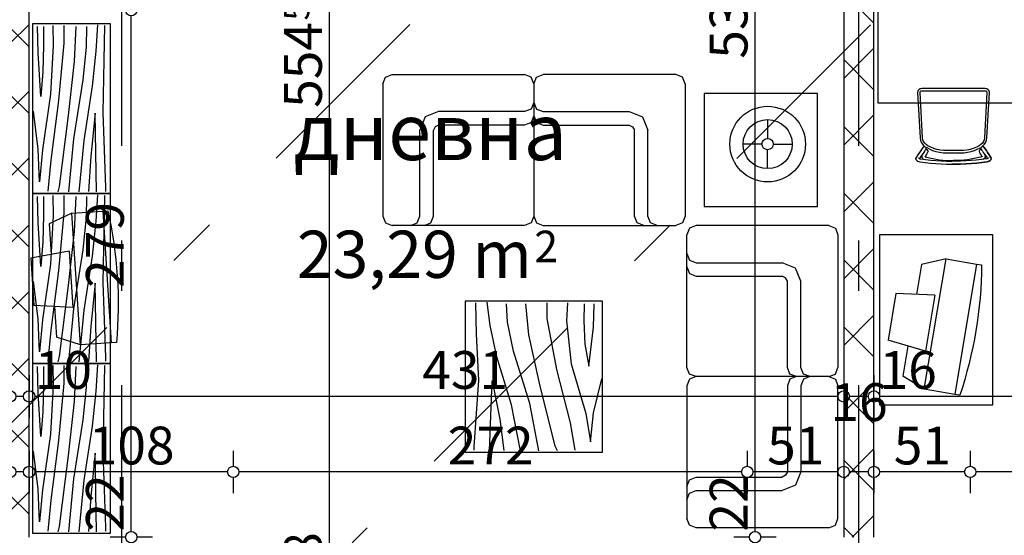
# Model space of a CAD drawing. Extents: x 77007 to 84529, y 86492 to 93883.
# Drawn here: x 78896 to 79417, y 87116 to 87389 of the extents above; entities that cross this region are included whole.
import ezdxf
from ezdxf.enums import TextEntityAlignment as Align

# ---------------------------------------------------------------- set-up
doc = ezdxf.new("R2010")
doc.units = 0
doc.header["$MEASUREMENT"] = 0
doc.linetypes.add('Double Dashed copy', pattern=[226.666667, 100, -50, 26.666667, -50])
for name, color, linetype in [('0help', 7, 'Continuous'), ('ArchiCAD', 7, 'Continuous'), ('Fills', 7, 'Continuous'), ('furniture-2d', 7, 'Continuous'), ('KOTI-ext', 7, 'Continuous'), ('TEXT', 7, 'Continuous'), ('wall-ext', 7, 'Continuous')]:
    doc.layers.add(name, color=color, linetype=linetype)
doc.styles.add('GENERATED_STYLE_1', font='TIMES.TTF')
doc.dimstyles.new('Dimstyle_1D5E8', dxfattribs={"dimtxt": 20, "dimasz": 7.5, "dimexe": 0.18, "dimexo": 0, "dimgap": 0.09, "dimtad": 1, "dimdec": 0, "dimzin": 0, "dimdsep": 46, "dimtxsty": 'GENERATED_STYLE_1', "dimblk": 'ARROWHEAD_1', "dimblk1": 'ARROWHEAD_1', "dimblk2": 'ARROWHEAD_1', "dimcen": 0.09, "dimclrd": 11, "dimclre": 11, "dimclrt": 11, "dimazin": 0, "dimtfac": 1, "dimtdec": 4, "dimtmove": 0, "dimatfit": 0, "dimfxl": 0, "dimtolj": 1, "dimtzin": 0, "dimarcsym": 0})
pattern_1 = [(45, (0, 0), (-17.6776695, 17.6776695), []), (135, (0, 0), (17.6776695, 17.6776695), [])]

# ---------------------------------------------------------------- blocks, each defined once
blk = doc.blocks.new('HATCH_141', base_point=(79297.92, 87587.67))
at = {"layer": 'Fills', "color": 133, "style": 'GENERATED_STYLE_1', "oblique": 0}
blk.add_text('23,29 m', height=25, dxfattribs=at).set_placement((79167.48, 87252.45), align=Align.RIGHT)
blk.add_text('2', height=16.67, dxfattribs=at).set_placement((79168.71, 87260.78))
blk = doc.blocks.new('D1_Metal_212')
at = {"color": 0, "linetype": 'Continuous'}
for p, q in [((36.2, 0), (36.2, 72.4)), ((-36.2, 0), (-40, 0)), ((-40, 0), (-40, -10)), ((-36.2, -10), (-36.2, 0)), ((40, 0), (36.2, 0)), ((36.2, 0), (36.2, -10)), ((40, -10), (40, 0)), ((-40, -10), (-36.2, -10)), ((36.2, -10), (40, -10))]:
    blk.add_line(p, q, dxfattribs=at)
blk.add_arc((36.2, 0), 72.4, 90, 180, dxfattribs=at)
blk = doc.blocks.new('Window-Door_Marker_-_70_2899')
at = {"layer": 'ArchiCAD', "color": 11, "linetype": 'Continuous'}
blk.add_line((0, -30), (0, 20), dxfattribs=at)
blk.add_circle((0, -50), 20, dxfattribs=at)
at = {"layer": 'ArchiCAD', "color": 11, "style": 'GENERATED_STYLE_1'}
for tag, p, rotation in [('AC_WIDO_A_SIZE', (-7.5, -20), 90), ('AC_WIDO_B_SIZE', (22.5, -20), 90), ('AC_MarkerText_1', (5.625, -42.5), 180)]:
    blk.add_attdef(tag, p, '', height=15, rotation=rotation, dxfattribs=at)
blk = doc.blocks.new('D1_Metal_213')
at = {"color": 0, "linetype": 'Continuous'}
for p, q in [((36.2, 0), (36.2, 72.4)), ((-36.2, 0), (-40, 0)), ((-40, 0), (-40, -10)), ((-36.2, -10), (-36.2, 0)), ((40, 0), (36.2, 0)), ((36.2, 0), (36.2, -10)), ((40, -10), (40, 0)), ((-40, -10), (-36.2, -10)), ((36.2, -10), (40, -10))]:
    blk.add_line(p, q, dxfattribs=at)
blk.add_arc((36.2, 0), 72.4, 90, 180, dxfattribs=at)
blk = doc.blocks.new('Window-Door_Marker_-_70_2900')
at = {"layer": 'ArchiCAD', "color": 11, "linetype": 'Continuous'}
blk.add_line((0, -30), (0, 20), dxfattribs=at)
blk.add_circle((0, -50), 20, dxfattribs=at)
at = {"layer": 'ArchiCAD', "color": 11, "style": 'GENERATED_STYLE_1'}
for tag, p, rotation in [('AC_WIDO_A_SIZE', (-7.5, -20), 90), ('AC_WIDO_B_SIZE', (22.5, -20), 90), ('AC_MarkerText_1', (5.625, -42.5), 180)]:
    blk.add_attdef(tag, p, '', height=15, rotation=rotation, dxfattribs=at)
blk = doc.blocks.new('WALL_612', base_point=(78891.42, 87840.17))
at = {"layer": 'wall-ext'}
h = blk.add_hatch(dxfattribs=at)
h.set_pattern_fill('CONCRETE BLOCK', scale=25, angle=45, style=0, pattern_type=0)
h.set_pattern_definition(pattern_1)
h.paths.add_polyline_path([(78901.42, 87840.16), (78891.42, 87840.16), (78891.42, 87638.17), (78901.42, 87638.17)], flags=0)
h = blk.add_hatch(dxfattribs=at)
h.set_pattern_fill('CONCRETE BLOCK', scale=25, angle=45, style=0, pattern_type=0)
h.set_pattern_definition(pattern_1)
h.paths.add_polyline_path([(78901.42, 87394.16), (78891.42, 87394.16), (78891.42, 87115.17), (78901.42, 87115.17)], flags=0)
at = {"layer": 'wall-ext', "color": 7, "linetype": 'Continuous'}
for p, q in [((78891.42, 87840.17), (78891.42, 87638.17)), ((78901.42, 87657.67), (78901.42, 87840.17)), ((78901.42, 87638.17), (78901.42, 87647.67)), ((78891.42, 87638.17), (78901.42, 87638.17)), ((78891.42, 87394.16), (78901.42, 87394.16)), ((78891.42, 87394.16), (78891.42, 87115.17)), ((78901.42, 87115.17), (78901.42, 87394.16))]:
    blk.add_line(p, q, dxfattribs=at)
at = {"layer": 'wall-ext', "color": 133, "xscale": -1, "rotation": 90}
blk.add_blockref('D1_Metal_213', (78891.42, 87597.17), dxfattribs=at)
at = {"layer": 'wall-ext', "color": 133, "rotation": 270}
for name, p in [('Window-Door_Marker_-_70_2900', (78901.42, 87597.17)), ('Window-Door_Marker_-_70_2899', (78901.42, 87435.16))]:
    blk.add_blockref(name, p, dxfattribs=at).add_auto_attribs({'AC_MarkerText_1': '4', 'AC_WIDO_A_SIZE': '80', 'AC_WIDO_B_SIZE': '210'})
at = {"layer": 'wall-ext', "color": 133, "rotation": 90}
blk.add_blockref('D1_Metal_212', (78891.42, 87435.16), dxfattribs=at)
blk = doc.blocks.new('WALL_666', base_point=(79340.42, 87115.17))
at = {"layer": 'wall-ext'}
h = blk.add_hatch(dxfattribs=at)
h.set_pattern_fill('CONCRETE BLOCK', scale=25, angle=45, style=0, pattern_type=0)
h.set_pattern_definition(pattern_1)
h.paths.add_polyline_path([(79348.42, 87840.16), (79332.42, 87840.16), (79332.42, 87595.67), (79348.42, 87595.67)], flags=0)
h = blk.add_hatch(dxfattribs=at)
h.set_pattern_fill('CONCRETE BLOCK', scale=25, angle=45, style=0, pattern_type=0)
h.set_pattern_definition(pattern_1)
h.paths.add_polyline_path([(79348.42, 87515.67), (79332.42, 87515.67), (79332.42, 87115.17), (79348.42, 87115.17)], flags=0)
at = {"layer": 'wall-ext', "color": 7, "linetype": 'Continuous'}
for p, q in [((79332.42, 87840.17), (79332.42, 87657.67)), ((79348.42, 87595.67), (79348.42, 87840.17)), ((79332.42, 87647.67), (79332.42, 87595.67)), ((79332.42, 87515.67), (79332.42, 87115.17)), ((79348.42, 87115.17), (79348.42, 87515.67))]:
    blk.add_line(p, q, dxfattribs=at)
blk = doc.blocks.new('PLN_BIBF2-7')
at = {"layer": '0help', "color": 0, "linetype": 'ByBlock'}
for p, q in [((320, -64), (-320, -64)), ((-320, -64), (-320, -704)), ((320, -704), (320, -64)), ((-297, -103.7), (-312, -104.1)), ((-15, -126.2), (-297, -103.7)), ((180, -115.7), (-15, -126.2)), ((312, -112.2), (180, -115.7)), ((-314.1, -176.8), (-18, -189.2)), ((84, -211.7), (216, -180.2)), ((216, -180.2), (315, -166.7)), ((-18, -189.2), (-180, -225.2)), ((-120, -280.2), (84, -211.7)), ((-180, -225.2), (-312.1, -243.4)), ((231, -261.2), (309, -256.7)), ((-314.2, -321.2), (-120, -280.2)), ((-114, -364.7), (108, -288.2)), ((108, -288.2), (231, -261.2)), ((-314, -407.1), (-114, -364.7)), ((-27, -409.7), (177, -360.2)), ((177, -360.2), (309, -346.7)), ((-294, -482.7), (-27, -409.7)), ((30, -490.7), (246, -445.7)), ((246, -445.7), (312, -445.7)), ((-314.1, -493.7), (-294, -482.7)), ((-195, -553.7), (30, -490.7)), ((-311.9, -576.8), (-195, -553.7)), ((237, -535.7), (54, -558.2)), ((312, -540.2), (237, -535.7)), ((54, -558.2), (-156, -625.7)), ((-156, -625.7), (-276, -648.2)), ((138, -621.2), (45, -639.2)), ((237, -616.7), (138, -621.2)), ((309, -617.7), (237, -616.7)), ((-276, -648.2), (-153, -661.7)), ((-153, -661.7), (-9.9, -700.3)), ((45, -639.2), (210, -661.7)), ((210, -661.7), (309, -665.2)), ((-320, -704), (320, -704))]:
    blk.add_line(p, q, dxfattribs=at)
blk = doc.blocks.new('PLN_BILF6-1')
at = {"layer": '0help', "color": 0, "linetype": 'ByBlock'}
for p, q in [((-96, 64), (-80, 304)), ((-80, 304), (80, 304)), ((96, 64), (80, 304)), ((-224, 32), (-192, 176)), ((-192, 176), (-88.5, 176)), ((88.5, 176), (192, 176)), ((224, 32), (192, 176)), ((-96, 64), (96, 64)), ((-224, 32), (-224, -160)), ((224, 32), (-224, 32)), ((224, -160), (224, 32)), ((-224, -160), (-224, -192)), ((-224, -160), (224, -160)), ((224, -192), (224, -160))]:
    blk.add_line(p, q, dxfattribs=at)
blk.add_arc((0, 576), 800, 253.7398, 286.2602, dxfattribs=at)
blk = doc.blocks.new('Design_Table_01_669')
at = {"layer": '0help', "color": 0, "linetype": 'ByBlock'}
blk.add_lwpolyline([(60, 0), (60, 60), (0, 60), (0, 0)], close=True, dxfattribs=at)
blk = doc.blocks.new('PLR_BIBF2-7')
at = {"layer": '0help', "color": 0, "linetype": 'ByBlock'}
for p, q in [((320, -64), (-320, -64)), ((-320, -64), (-320, -704)), ((320, -704), (320, -64)), ((-297, -103.7), (-312, -104.1)), ((-15, -126.2), (-297, -103.7)), ((180, -115.7), (-15, -126.2)), ((312, -112.2), (180, -115.7)), ((-314.1, -176.8), (-18, -189.2)), ((-18, -189.2), (-180, -225.2)), ((84, -211.7), (216, -180.2)), ((216, -180.2), (315, -166.7)), ((-180, -225.2), (-312.1, -243.4)), ((-120, -280.2), (84, -211.7)), ((-314.2, -321.2), (-120, -280.2)), ((-114, -364.7), (108, -288.2)), ((108, -288.2), (231, -261.2)), ((231, -261.2), (309, -256.7)), ((-314, -407.1), (-114, -364.7)), ((-27, -409.7), (177, -360.2)), ((177, -360.2), (309, -346.7)), ((-294, -482.7), (-27, -409.7)), ((30, -490.7), (246, -445.7)), ((246, -445.7), (312, -445.7)), ((-314.1, -493.7), (-294, -482.7)), ((-195, -553.7), (30, -490.7)), ((237, -535.7), (54, -558.2)), ((312, -540.2), (237, -535.7)), ((-311.9, -576.8), (-195, -553.7)), ((54, -558.2), (-156, -625.7)), ((138, -621.2), (45, -639.2)), ((237, -616.7), (138, -621.2)), ((309, -617.7), (237, -616.7)), ((-156, -625.7), (-276, -648.2)), ((-276, -648.2), (-153, -661.7)), ((-153, -661.7), (-9.9, -700.3)), ((45, -639.2), (210, -661.7)), ((210, -661.7), (309, -665.2)), ((-320, -704), (320, -704))]:
    blk.add_line(p, q, dxfattribs=at)
blk = doc.blocks.new('PLN_Couch_Corner')
at = {"layer": '0help', "color": 0, "linetype": 'ByBlock'}
for p, q in [((0, 76.28), (1.41, 79.86)), ((1.41, 79.86), (5, 81.28)), ((5, 81.28), (76.28, 81.28)), ((55.46, 79.86), (54.04, 76.28)), ((59.04, 81.28), (55.46, 79.86)), ((62.69, 79.86), (61.28, 76.28)), ((66.28, 81.28), (62.69, 79.86)), ((79.86, 79.86), (76.28, 81.28)), ((81.28, 76.28), (79.86, 79.86)), ((0, 5), (0, 76.28)), ((54.04, 76.28), (54.04, 30)), ((61.28, 76.28), (61.28, 30)), ((81.28, 5), (81.28, 76.28)), ((1.41, 25.82), (5, 27.23)), ((5, 27.23), (51.28, 27.23)), ((51.28, 27.23), (53.07, 28.21)), ((53.07, 28.21), (54.04, 30)), ((58.39, 22.88), (61.28, 30)), ((0, 22.23), (1.41, 25.82)), ((51.28, 20), (58.39, 22.88)), ((0, 15), (1.41, 18.59)), ((1.41, 18.59), (5, 20)), ((5, 20), (51.28, 20)), ((0, 5), (1.41, 1.41)), ((1.41, 1.41), (5, 0)), ((76.28, 0), (5, 0)), ((79.86, 1.41), (76.28, 0)), ((81.28, 5), (79.86, 1.41))]:
    blk.add_line(p, q, dxfattribs=at)
blk = doc.blocks.new('PLR_Couch_Corner')
at = {"layer": '0help', "color": 0, "linetype": 'ByBlock'}
for p, q in [((0, 76.28), (1.41, 79.86)), ((1.41, 79.86), (5, 81.28)), ((5, 81.28), (76.28, 81.28)), ((55.46, 79.86), (54.04, 76.28)), ((59.04, 81.28), (55.46, 79.86)), ((62.69, 79.86), (61.28, 76.28)), ((66.28, 81.28), (62.69, 79.86)), ((79.86, 79.86), (76.28, 81.28)), ((81.28, 76.28), (79.86, 79.86)), ((0, 5), (0, 76.28)), ((54.04, 76.28), (54.04, 30)), ((61.28, 76.28), (61.28, 30)), ((81.28, 5), (81.28, 76.28)), ((1.41, 25.82), (5, 27.23)), ((5, 27.23), (51.28, 27.23)), ((51.28, 27.23), (53.07, 28.21)), ((53.07, 28.21), (54.04, 30)), ((58.39, 22.88), (61.28, 30)), ((0, 22.23), (1.41, 25.82)), ((51.28, 20), (58.39, 22.88)), ((0, 15), (1.41, 18.59)), ((1.41, 18.59), (5, 20)), ((5, 20), (51.28, 20)), ((0, 5), (1.41, 1.41)), ((1.41, 1.41), (5, 0)), ((76.28, 0), (5, 0)), ((79.86, 1.41), (76.28, 0)), ((81.28, 5), (79.86, 1.41))]:
    blk.add_line(p, q, dxfattribs=at)
blk = doc.blocks.new('Design_Table_01_3970')
at = {"layer": '0help', "color": 0, "linetype": 'ByBlock'}
blk.add_lwpolyline([(90, 0), (90, 60), (0, 60), (0, 0)], close=True, dxfattribs=at)
blk = doc.blocks.new('Chair_03_3977')
at = {"layer": '0help', "color": 0, "linetype": 'ByBlock'}
for p, q in [((0, 37.11), (0.08, 37.41)), ((0, 37.11), (0.07, 36.83)), ((0.15, 36.58), (0.07, 36.83)), ((0.08, 37.41), (0.19, 37.71)), ((0.15, 36.58), (0.24, 36.47)), ((0.19, 37.71), (0.58, 38.12)), ((0.58, 38.12), (1.06, 38.41)), ((1.06, 38.41), (1.6, 38.61)), ((1.52, 36.72), (1.74, 36.92)), ((1.6, 38.61), (2.22, 38.79)), ((1.74, 36.92), (1.89, 37.01)), ((1.89, 37.01), (2.21, 37.13)), ((2.72, 35.93), (1.91, 37.02)), ((2.21, 37.13), (2.61, 37.24)), ((2.22, 38.79), (4.99, 39.13)), ((2.61, 37.24), (5.22, 37.57)), ((3.25, 36.36), (3.33, 36.63)), ((3.33, 36.63), (3.67, 37.05)), ((3.67, 37.05), (4.13, 37.39)), ((4.13, 37.39), (4.27, 37.45)), ((4.99, 39.13), (7.74, 39.44)), ((5.22, 37.57), (7.94, 37.87)), ((5.74, 36.31), (9.08, 37.07)), ((7.74, 39.44), (10.55, 39.68)), ((7.94, 37.87), (10.7, 38.11)), ((9.08, 37.07), (12.63, 37.65)), ((10.55, 39.68), (13.39, 39.86)), ((10.7, 38.11), (13.49, 38.28)), ((12.63, 37.65), (16.28, 38)), ((13.39, 39.86), (16.24, 39.96)), ((13.49, 38.28), (16.29, 38.39)), ((16.24, 39.96), (19.11, 40)), ((16.28, 38), (20, 38.08)), ((16.29, 38.39), (19.12, 38.42)), ((19.11, 40), (20.89, 40)), ((19.12, 38.42), (20.88, 38.42)), ((23.72, 38), (20, 38.08)), ((23.71, 38.39), (20.88, 38.42)), ((23.76, 39.96), (20.89, 40)), ((26.51, 38.28), (23.71, 38.39)), ((27.37, 37.65), (23.72, 38)), ((26.61, 39.86), (23.76, 39.96)), ((29.3, 38.11), (26.51, 38.28)), ((29.45, 39.68), (26.61, 39.86)), ((30.92, 37.07), (27.37, 37.65)), ((32.06, 37.87), (29.3, 38.11)), ((32.26, 39.44), (29.45, 39.68)), ((34.26, 36.31), (30.92, 37.07)), ((34.78, 37.57), (32.06, 37.87)), ((35.01, 39.13), (32.26, 39.44)), ((37.39, 37.24), (34.78, 37.57)), ((37.78, 38.79), (35.01, 39.13)), ((35.87, 37.39), (35.73, 37.45)), ((36.33, 37.05), (35.87, 37.39)), ((36.67, 36.63), (36.33, 37.05)), ((36.75, 36.36), (36.67, 36.63)), ((37.28, 35.93), (38.09, 37.02)), ((37.79, 37.13), (37.39, 37.24)), ((38.4, 38.61), (37.78, 38.79)), ((38.11, 37.01), (37.79, 37.13)), ((38.26, 36.92), (38.11, 37.01)), ((38.48, 36.72), (38.26, 36.92)), ((38.94, 38.41), (38.4, 38.61)), ((39.42, 38.12), (38.94, 38.41)), ((39.81, 37.71), (39.42, 38.12)), ((39.85, 36.58), (39.76, 36.47)), ((39.81, 37.71), (39.91, 37.44)), ((39.85, 36.58), (39.93, 36.83)), ((40, 37.11), (39.91, 37.44)), ((40, 37.11), (39.93, 36.83)), ((1.17, 35.04), (0.24, 36.47)), ((1.99, 33.76), (1.17, 35.04)), ((2.62, 32.76), (1.99, 33.76)), ((3.88, 30.91), (2.62, 32.76)), ((3.65, 34.72), (2.72, 35.93)), ((3.25, 36.36), (3.17, 36.09)), ((3.26, 35.56), (3.17, 36.09)), ((3.81, 34.58), (3.26, 35.56)), ((3.93, 34.37), (3.65, 34.72)), ((4.23, 33.84), (3.81, 34.58)), ((4.56, 33.22), (4.23, 33.84)), ((4.61, 33.15), (4.56, 33.22)), ((4.61, 33.15), (4.86, 32.74)), ((4.87, 35.76), (4.92, 35.92)), ((4.92, 35.92), (4.95, 35.96)), ((4.93, 32.63), (5.32, 32.17)), ((4.95, 35.96), (5.08, 36.06)), ((5.4, 35.29), (4.99, 35.99)), ((5.08, 36.06), (5.35, 36.18)), ((5.35, 36.18), (5.74, 36.31)), ((5.82, 34.52), (5.4, 35.29)), ((7.1, 31.95), (5.43, 31.11)), ((6.17, 33.88), (5.82, 34.52)), ((6.5, 33.11), (6.17, 33.88)), ((8.84, 32.68), (7.1, 31.95)), ((7.91, 30.99), (9.52, 31.63)), ((10.66, 33.26), (8.84, 32.68)), ((9.52, 31.63), (11.18, 32.14)), ((12.54, 33.68), (10.66, 33.26)), ((11.18, 32.14), (12.89, 32.51)), ((14.45, 33.93), (12.54, 33.68)), ((12.89, 32.51), (14.62, 32.74)), ((16.38, 34.02), (14.45, 33.93)), ((14.62, 32.74), (16.38, 32.84)), ((23.62, 34.02), (16.38, 34.02)), ((16.38, 32.84), (23.62, 32.84)), ((25.55, 33.93), (23.62, 34.02)), ((23.62, 32.84), (25.38, 32.74)), ((25.38, 32.74), (27.11, 32.51)), ((27.46, 33.68), (25.55, 33.93)), ((27.11, 32.51), (28.82, 32.14)), ((29.34, 33.26), (27.46, 33.68)), ((28.82, 32.14), (30.48, 31.63)), ((31.16, 32.68), (29.34, 33.26)), ((30.48, 31.63), (32.09, 30.99)), ((32.9, 31.95), (31.16, 32.68)), ((32.9, 31.95), (35.5, 30.72)), ((33.5, 33.11), (33.83, 33.88)), ((33.83, 33.88), (34.18, 34.52)), ((34.18, 34.52), (34.6, 35.29)), ((34.65, 36.18), (34.26, 36.31)), ((34.6, 35.29), (35.01, 35.99)), ((34.92, 36.06), (34.65, 36.18)), ((35.07, 32.63), (34.69, 32.2)), ((35.05, 35.96), (34.92, 36.06)), ((35.08, 35.92), (35.05, 35.96)), ((35.13, 35.76), (35.08, 35.92)), ((35.39, 33.15), (35.14, 32.74)), ((35.39, 33.15), (35.44, 33.22)), ((35.44, 33.22), (35.77, 33.84)), ((35.77, 33.84), (36.19, 34.58)), ((36.07, 34.37), (36.35, 34.72)), ((36.19, 34.58), (36.74, 35.56)), ((36.25, 31.11), (37.38, 32.76)), ((36.35, 34.72), (37.28, 35.93)), ((36.74, 35.56), (36.83, 36.09)), ((36.75, 36.36), (36.83, 36.09)), ((37.38, 32.76), (38.01, 33.76)), ((38.01, 33.76), (38.83, 35.04)), ((38.83, 35.04), (39.76, 36.47)), ((2.29, 26.11), (0.96, 1.97)), ((2.47, 27.27), (2.29, 26.11)), ((2.9, 28.39), (2.47, 27.27)), ((3.55, 29.42), (2.9, 28.39)), ((4.41, 30.32), (3.55, 29.42)), ((3.61, 26.05), (3.78, 27.04)), ((3.78, 27.04), (4.16, 27.99)), ((4.16, 27.99), (4.73, 28.85)), ((5.43, 31.11), (4.41, 30.32)), ((4.73, 28.85), (5.49, 29.6)), ((5.49, 29.6), (6.38, 30.23)), ((6.38, 30.23), (7.91, 30.99)), ((32.09, 30.99), (33.62, 30.23)), ((33.62, 30.23), (34.51, 29.6)), ((34.51, 29.6), (35.27, 28.85)), ((35.27, 28.85), (35.84, 27.99)), ((36.45, 29.42), (35.5, 30.72)), ((35.84, 27.99), (36.22, 27.04)), ((36.22, 27.04), (36.39, 26.05)), ((37.1, 28.39), (36.45, 29.42)), ((37.53, 27.27), (37.1, 28.39)), ((37.71, 26.11), (37.53, 27.27)), ((39.04, 1.97), (37.71, 26.11)), ((2.29, 1.97), (3.61, 26.05)), ((36.39, 26.05), (37.71, 1.97)), ((0.96, 1.97), (1.13, 1.22)), ((1.13, 1.22), (1.61, 0.58)), ((1.61, 0.58), (2.32, 0.15)), ((2.35, 1.67), (2.29, 1.97)), ((2.32, 0.15), (3.17, 0)), ((2.54, 1.41), (2.35, 1.67)), ((2.83, 1.24), (2.54, 1.41)), ((3.17, 1.18), (2.83, 1.24)), ((36.83, 1.18), (3.17, 1.18)), ((3.17, 0), (36.83, 0)), ((37.17, 1.24), (36.83, 1.18)), ((36.83, 0), (37.68, 0.15)), ((37.46, 1.41), (37.17, 1.24)), ((37.65, 1.67), (37.46, 1.41)), ((37.71, 1.97), (37.65, 1.67)), ((37.68, 0.15), (38.39, 0.58)), ((38.39, 0.58), (38.87, 1.22)), ((38.87, 1.22), (39.04, 1.97))]:
    blk.add_line(p, q, dxfattribs=at)
blk.add_lwpolyline([(2.29, 26.1), (0.96, 1.97), (1.13, 1.22), (1.61, 0.58), (2.32, 0.15), (3.17, 0), (36.83, 0), (37.68, 0.15), (38.39, 0.58), (38.87, 1.22), (39.04, 1.97), (37.71, 26.1), (37.53, 27.27), (37.1, 28.39), (36.45, 29.42), (35.5, 30.71), (35.32, 30.8), (35.35, 30.85), (35.51, 30.83), (35.68, 30.84), (35.84, 30.88), (35.99, 30.93), (36.13, 31.01), (36.25, 31.11), (37.38, 32.76), (38.01, 33.76), (38.83, 35.04), (39.76, 36.47), (39.85, 36.58), (39.93, 36.83), (40, 37.11), (39.91, 37.44), (39.81, 37.71), (39.42, 38.12), (38.94, 38.41), (38.4, 38.61), (37.78, 38.79), (35.01, 39.13), (32.26, 39.44), (29.45, 39.68), (26.61, 39.85), (23.76, 39.96), (20.89, 40), (19.11, 40), (16.24, 39.96), (13.39, 39.85), (10.55, 39.68), (7.74, 39.44), (4.99, 39.13), (2.22, 38.79), (1.6, 38.61), (1.06, 38.41), (0.58, 38.12), (0.19, 37.71), (0.08, 37.41), (0, 37.11), (0.07, 36.83), (0.15, 36.58), (0.24, 36.47), (1.17, 35.04), (1.99, 33.76), (2.62, 32.76), (3.88, 30.91), (4.03, 30.81), (4.21, 30.75), (4.39, 30.71), (4.58, 30.7), (4.77, 30.73), (4.84, 30.65), (4.41, 30.32), (3.55, 29.42), (2.9, 28.39), (2.47, 27.27)], close=True, dxfattribs=at)
for points in [[(3.88, 30.91), (4.2, 30.75), (4.57, 30.7), (4.93, 30.78), (5.24, 30.96), (5.46, 31.23), (5.55, 31.56), (5.5, 31.88), (5.32, 32.17)], [(4.86, 32.74), (5.03, 32.53), (5.27, 32.38), (5.56, 32.32), (5.85, 32.34), (6.12, 32.44), (6.33, 32.62), (6.47, 32.86), (6.5, 33.11)], [(33.5, 33.11), (33.53, 32.86), (33.67, 32.62), (33.88, 32.44), (34.15, 32.34), (34.44, 32.32), (34.73, 32.38), (34.97, 32.53), (35.14, 32.74)], [(34.69, 32.2), (34.55, 31.9), (34.55, 31.58), (34.67, 31.27), (34.91, 31.03), (35.24, 30.88), (35.6, 30.84), (35.95, 30.92), (36.25, 31.11)]]:
    blk.add_lwpolyline(points, dxfattribs=at)
blk = doc.blocks.new('Design_Table_01_3978')
at = {"layer": '0help', "color": 0, "linetype": 'ByBlock'}
blk.add_lwpolyline([(140, 0), (140, 80), (0, 80), (0, 0)], close=True, dxfattribs=at)
blk = doc.blocks.new('*D1646')
at = {"layer": 'KOTI-ext', "color": 11, "linetype": 'Continuous'}
for p, q in [((79399.42, 87160.95), (79399.42, 87152.7)), ((79671.42, 87160.95), (79671.42, 87152.7)), ((79668.42, 87149.7), (79402.42, 87149.7)), ((79399.42, 87146.7), (79399.42, 87138.45)), ((79671.42, 87146.7), (79671.42, 87138.45))]:
    blk.add_line(p, q, dxfattribs=at)
for centre in [(79399.42, 87149.7), (79671.42, 87149.7)]:
    blk.add_circle(centre, 3, dxfattribs=at)
at = {"layer": 'KOTI-ext', "color": 11, "style": 'GENERATED_STYLE_1', "oblique": 0}
blk.add_text('272', height=20, dxfattribs=at).set_placement((79512.92, 87153.7))
blk = doc.blocks.new('ARROWHEAD_1')
at = {"color": 0, "linetype": 'Continuous'}
blk.add_line((0, 0), (-1, 0), dxfattribs=at)
blk.add_circle((0, 0), 0.25, dxfattribs=at)
blk = doc.blocks.new('*D1647')
at = {"layer": 'KOTI-ext', "color": 11, "linetype": 'Continuous'}
for p, q in [((79348.42, 87160.95), (79348.42, 87152.7)), ((79399.42, 87160.95), (79399.42, 87152.7)), ((79396.42, 87149.7), (79351.42, 87149.7)), ((79348.42, 87146.7), (79348.42, 87138.45)), ((79399.42, 87146.7), (79399.42, 87138.45))]:
    blk.add_line(p, q, dxfattribs=at)
for centre in [(79348.42, 87149.7), (79399.42, 87149.7)]:
    blk.add_circle(centre, 3, dxfattribs=at)
at = {"layer": 'KOTI-ext', "color": 11, "style": 'GENERATED_STYLE_1', "oblique": 0}
blk.add_text('51', height=20, dxfattribs=at).set_placement((79358.92, 87153.7))
blk = doc.blocks.new('*D1648')
at = {"layer": 'KOTI-ext', "color": 11, "linetype": 'Continuous'}
for p, q in [((79332.42, 87160.95), (79332.42, 87152.7)), ((79348.42, 87160.95), (79348.42, 87152.7)), ((79345.42, 87149.7), (79335.42, 87149.7)), ((79332.42, 87146.7), (79332.42, 87138.45)), ((79348.42, 87146.7), (79348.42, 87138.45))]:
    blk.add_line(p, q, dxfattribs=at)
for centre in [(79332.42, 87149.7), (79348.42, 87149.7)]:
    blk.add_circle(centre, 3, dxfattribs=at)
blk = doc.blocks.new('*D1649')
at = {"layer": 'KOTI-ext', "color": 11, "linetype": 'Continuous'}
for p, q in [((79281.42, 87160.95), (79281.42, 87152.7)), ((79332.42, 87160.95), (79332.42, 87152.7)), ((79329.42, 87149.7), (79284.42, 87149.7)), ((79281.42, 87146.7), (79281.42, 87138.45)), ((79332.42, 87146.7), (79332.42, 87138.45))]:
    blk.add_line(p, q, dxfattribs=at)
for centre in [(79281.42, 87149.7), (79332.42, 87149.7)]:
    blk.add_circle(centre, 3, dxfattribs=at)
at = {"layer": 'KOTI-ext', "color": 11, "style": 'GENERATED_STYLE_1', "oblique": 0}
for s, p in [('16', (79325.42, 87176.7)), ('51', (79291.92, 87153.7))]:
    blk.add_text(s, height=20, dxfattribs=at).set_placement(p)
blk = doc.blocks.new('*D1650')
at = {"layer": 'KOTI-ext', "color": 11, "linetype": 'Continuous'}
for p, q in [((79009.42, 87160.95), (79009.42, 87152.7)), ((79281.42, 87160.95), (79281.42, 87152.7)), ((79278.42, 87149.7), (79012.42, 87149.7)), ((79009.42, 87146.7), (79009.42, 87138.45)), ((79281.42, 87146.7), (79281.42, 87138.45))]:
    blk.add_line(p, q, dxfattribs=at)
for centre in [(79009.42, 87149.7), (79281.42, 87149.7)]:
    blk.add_circle(centre, 3, dxfattribs=at)
at = {"layer": 'KOTI-ext', "color": 11, "style": 'GENERATED_STYLE_1', "oblique": 0}
blk.add_text('272', height=20, dxfattribs=at).set_placement((79122.92, 87153.7))
blk = doc.blocks.new('*D1651')
at = {"layer": 'KOTI-ext', "color": 11, "linetype": 'Continuous'}
for p, q in [((78901.42, 87160.95), (78901.42, 87152.7)), ((79009.42, 87160.95), (79009.42, 87152.7)), ((79006.42, 87149.7), (78904.42, 87149.7)), ((78901.42, 87146.7), (78901.42, 87138.45)), ((79009.42, 87146.7), (79009.42, 87138.45))]:
    blk.add_line(p, q, dxfattribs=at)
for centre in [(78901.42, 87149.7), (79009.42, 87149.7)]:
    blk.add_circle(centre, 3, dxfattribs=at)
at = {"layer": 'KOTI-ext', "color": 11, "style": 'GENERATED_STYLE_1', "oblique": 0}
blk.add_text('108', height=20, dxfattribs=at).set_placement((78932.92, 87153.7))
blk = doc.blocks.new('*D1652')
at = {"layer": 'KOTI-ext', "color": 11, "linetype": 'Continuous'}
for p, q in [((78891.42, 87160.95), (78891.42, 87152.7)), ((78901.42, 87160.95), (78901.42, 87152.7)), ((78898.42, 87149.7), (78894.42, 87149.7)), ((78891.42, 87146.7), (78891.42, 87138.45)), ((78901.42, 87146.7), (78901.42, 87138.45))]:
    blk.add_line(p, q, dxfattribs=at)
for centre in [(78891.42, 87149.7), (78901.42, 87149.7)]:
    blk.add_circle(centre, 3, dxfattribs=at)
blk = doc.blocks.new('*D1884')
at = {"layer": 'KOTI-ext', "color": 11, "linetype": 'Continuous'}
for p, q in [((78952.49, 87115.17), (78944.24, 87115.17)), ((78955.49, 87096.17), (78955.49, 87112.17)), ((78966.74, 87115.17), (78958.49, 87115.17)), ((78952.49, 87093.17), (78944.24, 87093.17)), ((78966.74, 87093.17), (78958.49, 87093.17))]:
    blk.add_line(p, q, dxfattribs=at)
for centre in [(78955.49, 87115.17), (78955.49, 87093.17)]:
    blk.add_circle(centre, 3, dxfattribs=at)
blk = doc.blocks.new('*D1885')
at = {"layer": 'KOTI-ext', "color": 11, "linetype": 'Continuous'}
for p, q in [((78952.49, 87394.16), (78944.24, 87394.16)), ((78966.74, 87394.16), (78958.49, 87394.16)), ((78955.49, 87118.17), (78955.49, 87391.16)), ((78952.49, 87115.17), (78944.24, 87115.17)), ((78966.74, 87115.17), (78958.49, 87115.17))]:
    blk.add_line(p, q, dxfattribs=at)
for centre in [(78955.49, 87394.16), (78955.49, 87115.17)]:
    blk.add_circle(centre, 3, dxfattribs=at)
at = {"layer": 'KOTI-ext', "color": 11, "style": 'GENERATED_STYLE_1', "oblique": 0}
for s, p in [('279', (78951.49, 87247.17)), ('22', (78951.49, 87118.17))]:
    blk.add_text(s, height=20, rotation=90, dxfattribs=at).set_placement(p)
blk = doc.blocks.new('*D2098')
at = {"layer": 'KOTI-ext', "color": 11, "linetype": 'Continuous'}
for p, q in [((79057.31, 87647.67), (79049.06, 87647.67)), ((79071.56, 87647.67), (79063.31, 87647.67)), ((79060.31, 87096.17), (79060.31, 87644.67)), ((79057.31, 87093.17), (79049.06, 87093.17)), ((79071.56, 87093.17), (79063.31, 87093.17))]:
    blk.add_line(p, q, dxfattribs=at)
for centre in [(79060.31, 87647.67), (79060.31, 87093.17)]:
    blk.add_circle(centre, 3, dxfattribs=at)
at = {"layer": 'KOTI-ext', "color": 11, "style": 'GENERATED_STYLE_1', "oblique": 0}
for s, height, p in [('10', 20, (79084.7, 87618.06)), ('5', 13.33, (79049.65, 87388.75)), ('8', 20, (79056.31, 87102.67))]:
    blk.add_text(s, height=height, rotation=90, dxfattribs=at).set_placement(p)
blk.add_text('554', height=20, rotation=90, dxfattribs=at).set_placement((79056.31, 87387.92), align=Align.RIGHT)
blk = doc.blocks.new('*D2173')
at = {"layer": 'KOTI-ext', "color": 11, "linetype": 'Continuous'}
for p, q in [((79348.42, 87200.95), (79348.42, 87192.7)), ((79779.42, 87200.95), (79779.42, 87192.7)), ((79776.42, 87189.7), (79351.42, 87189.7)), ((79348.42, 87186.7), (79348.42, 87178.45)), ((79779.42, 87186.7), (79779.42, 87178.45))]:
    blk.add_line(p, q, dxfattribs=at)
for centre in [(79348.42, 87189.7), (79779.42, 87189.7)]:
    blk.add_circle(centre, 3, dxfattribs=at)
at = {"layer": 'KOTI-ext', "color": 11, "style": 'GENERATED_STYLE_1', "oblique": 0}
for s, p in [('16', (79351.42, 87193.7)), ('431', (79556.42, 87193.7))]:
    blk.add_text(s, height=20, dxfattribs=at).set_placement(p)
blk = doc.blocks.new('*D2174')
at = {"layer": 'KOTI-ext', "color": 11, "linetype": 'Continuous'}
for p, q in [((79332.42, 87200.95), (79332.42, 87192.7)), ((79348.42, 87200.95), (79348.42, 87192.7)), ((79345.42, 87189.7), (79335.42, 87189.7)), ((79332.42, 87186.7), (79332.42, 87178.45)), ((79348.42, 87186.7), (79348.42, 87178.45))]:
    blk.add_line(p, q, dxfattribs=at)
for centre in [(79332.42, 87189.7), (79348.42, 87189.7)]:
    blk.add_circle(centre, 3, dxfattribs=at)
blk = doc.blocks.new('*D2175')
at = {"layer": 'KOTI-ext', "color": 11, "linetype": 'Continuous'}
for p, q in [((78901.42, 87200.95), (78901.42, 87192.7)), ((79332.42, 87200.95), (79332.42, 87192.7)), ((79329.42, 87189.7), (78904.42, 87189.7)), ((78901.42, 87186.7), (78901.42, 87178.45)), ((79332.42, 87186.7), (79332.42, 87178.45))]:
    blk.add_line(p, q, dxfattribs=at)
for centre in [(78901.42, 87189.7), (79332.42, 87189.7)]:
    blk.add_circle(centre, 3, dxfattribs=at)
at = {"layer": 'KOTI-ext', "color": 11, "style": 'GENERATED_STYLE_1', "oblique": 0}
for s, p in [('10', (78904.42, 87193.7)), ('431', (79109.42, 87193.7))]:
    blk.add_text(s, height=20, dxfattribs=at).set_placement(p)
blk = doc.blocks.new('*D2176')
at = {"layer": 'KOTI-ext', "color": 11, "linetype": 'Continuous'}
for p, q in [((78891.42, 87200.95), (78891.42, 87192.7)), ((78901.42, 87200.95), (78901.42, 87192.7)), ((78898.42, 87189.7), (78894.42, 87189.7)), ((78891.42, 87186.7), (78891.42, 87178.45)), ((78901.42, 87186.7), (78901.42, 87178.45))]:
    blk.add_line(p, q, dxfattribs=at)
for centre in [(78891.42, 87189.7), (78901.42, 87189.7)]:
    blk.add_circle(centre, 3, dxfattribs=at)
blk = doc.blocks.new('*D2914')
at = {"layer": 'KOTI-ext', "color": 11, "linetype": 'Continuous'}
for p, q in [((79282.54, 87115.17), (79274.29, 87115.17)), ((79285.54, 87096.17), (79285.54, 87112.17)), ((79296.79, 87115.17), (79288.54, 87115.17)), ((79282.54, 87093.17), (79274.29, 87093.17)), ((79296.79, 87093.17), (79288.54, 87093.17))]:
    blk.add_line(p, q, dxfattribs=at)
for centre in [(79285.54, 87115.17), (79285.54, 87093.17)]:
    blk.add_circle(centre, 3, dxfattribs=at)
blk = doc.blocks.new('*D2915')
at = {"layer": 'KOTI-ext', "color": 11, "linetype": 'Continuous'}
for p, q in [((79282.54, 87647.67), (79274.29, 87647.67)), ((79285.54, 87118.17), (79285.54, 87644.67)), ((79296.79, 87115.17), (79288.54, 87115.17))]:
    blk.add_line(p, q, dxfattribs=at)
at = {"layer": 'KOTI-ext', "color": 11, "style": 'GENERATED_STYLE_1', "oblique": 0}
for s, height, p in [('5', 13.33, (79274.88, 87414.75)), ('22', 20, (79281.54, 87118.17))]:
    blk.add_text(s, height=height, rotation=90, dxfattribs=at).set_placement(p)
blk.add_text('532', height=20, rotation=90, dxfattribs=at).set_placement((79281.54, 87413.92), align=Align.RIGHT)
blk = doc.blocks.new('DIM_729', base_point=(80451.42, 87149.7))
at = {"layer": 'KOTI-ext', "color": 11, "linetype": 'Continuous'}
for p1, p2, distance, picture, middle in [((78901.42, 87477.67), (78891.42, 87477.67), 327.97, '*D1652', (78873.42, 87163.7)), ((79348.42, 87477.67), (79332.42, 87477.67), 327.97, '*D1648', (79340.42, 87186.7)), ((79281.42, 87085.17), (79009.42, 87085.17), -64.53, '*D1650', (79130.42, 87163.7))]:
    dim = blk.add_aligned_dim(p1=p1, p2=p2, distance=distance, dimstyle='Dimstyle_1D5E8', dxfattribs=at)
    dim.commit()
    dim.dimension.update_dxf_attribs({"geometry": picture, "text_midpoint": middle})
for p1, p2, picture, middle in [((79009.42, 87085.17), (78901.42, 87477.67), '*D1651', (78947.92, 87163.7)), ((79332.42, 87477.67), (79281.42, 87085.17), '*D1649', (79299.42, 87163.7)), ((79399.42, 87090.17), (79348.42, 87477.67), '*D1647', (79366.42, 87163.7)), ((79671.42, 87115.17), (79399.42, 87090.17), '*D1646', (79520.42, 87163.7))]:
    dim = blk.add_linear_dim(base=(80451.42, 87149.7), p1=p1, p2=p2, angle=180, dimstyle='Dimstyle_1D5E8', dxfattribs=at)
    dim.commit()
    dim.dimension.update_dxf_attribs({"geometry": picture, "text_midpoint": middle})
blk = doc.blocks.new('DIM_812', base_point=(78955.49, 87085.17))
at = {"layer": 'KOTI-ext', "color": 11, "linetype": 'Continuous'}
for p1, p2, picture, middle in [((78941.67, 87115.17), (78901.42, 87394.16), '*D1885', (78941.49, 87254.67)), ((79145.42, 87093.17), (78941.67, 87115.17), '*D1884', (78941.49, 87133.17))]:
    dim = blk.add_linear_dim(base=(78955.49, 87085.17), p1=p1, p2=p2, angle=90, dimstyle='Dimstyle_1D5E8', dxfattribs=at)
    dim.commit()
    dim.dimension.update_dxf_attribs({"geometry": picture, "text_midpoint": middle, "text_rotation": 90})
blk = doc.blocks.new('DIM_1316', base_point=(79060.31, 86935.17))
at = {"layer": 'KOTI-ext', "color": 11, "linetype": 'Continuous'}
dim = blk.add_linear_dim(base=(79060.31474345, 86935.16760516), p1=(79145.42180156, 87093.16760516), p2=(79115.92180156, 87647.66760516), angle=90, dimstyle='Dimstyle_1D5E8', dxfattribs=at)
dim.commit()
dim.dimension.update_dxf_attribs({"geometry": '*D2098', "text_midpoint": (79046.31474326, 87350.41760385), "text_rotation": 90})
blk = doc.blocks.new('DIM_1400', base_point=(80527.92, 87189.7))
at = {"layer": 'KOTI-ext', "color": 11, "linetype": 'Continuous'}
for p1, p2, picture, middle in [((78901.42, 87477.67), (78891.42, 87477.67), '*D2176', (78919.42, 87203.7)), ((79332.42, 87477.67), (78901.42, 87477.67), '*D2175', (79124.42, 87203.7)), ((79348.42, 87477.67), (79332.42, 87477.67), '*D2174', (79366.42, 87203.7))]:
    dim = blk.add_aligned_dim(p1=p1, p2=p2, distance=287.97, dimstyle='Dimstyle_1D5E8', dxfattribs=at)
    dim.commit()
    dim.dimension.update_dxf_attribs({"geometry": picture, "text_midpoint": middle})
dim = blk.add_linear_dim(base=(80527.92, 87189.7), p1=(79779.42, 87350.42), p2=(79348.42, 87477.67), angle=180, dimstyle='Dimstyle_1D5E8', dxfattribs=at)
dim.commit()
dim.dimension.update_dxf_attribs({"geometry": '*D2173', "text_midpoint": (79571.42, 87203.7)})
blk = doc.blocks.new('DIM_1802', base_point=(79285.54, 86955.17))
at = {"layer": 'KOTI-ext', "color": 11, "linetype": 'Continuous'}
for base, p1, p2, picture, middle in [((79285.54406506, 86955.16760516), (78941.67180156, 87115.16760516), (79115.92180156, 87647.66760516), '*D2915', (79271.54406487, 87383.91760385)), ((79285.54, 86955.17), (79145.42, 87093.17), (78941.67, 87115.17), '*D2914', (79271.54, 87133.17))]:
    dim = blk.add_linear_dim(base=base, p1=p1, p2=p2, angle=90, dimstyle='Dimstyle_1D5E8', dxfattribs=at)
    dim.commit()
    dim.dimension.update_dxf_attribs({"geometry": picture, "text_midpoint": middle, "text_rotation": 90})

msp = doc.modelspace()

# ---------------------------------------------------------------- linework, layer by layer
at = {"color": 45, "linetype": 'Double Dashed copy'}
for p, q in [((81827.57, 90111.26), (78533.4, 86817.1)), ((81911.12, 89950.86), (78780.17, 86819.91)), ((79340.42, 86642.33), (79340.42, 87865.17)), ((78950.42, 86642.33), (78950.42, 87852.67))]:
    msp.add_line(p, q, dxfattribs=at)
at = {"layer": '0help', "color": 133, "linetype": 'Continuous'}
for radius in [20, 13, 3]:
    msp.add_circle((79292.2, 87323.3), radius, dxfattribs=at)
at = {"layer": 'furniture-2d', "color": 133, "linetype": 'Continuous'}
for p, q in [((79292.2, 87336.3), (79292.2, 87326.3)), ((79289.2, 87323.3), (79279.2, 87323.3)), ((79292.2, 87310.3), (79292.2, 87320.3)), ((79295.2, 87323.3), (79305.2, 87323.3))]:
    msp.add_line(p, q, dxfattribs=at)

# ---------------------------------------------------------------- block references
at = {"layer": '0help', "color": 133, "linetype": 'Continuous'}
msp.add_blockref('Design_Table_01_3978', (79350.42, 87345.16), dxfattribs=at)
for name, p, xscale, yscale, rotation in [('PLN_BIBF2-7', (78948.42, 87342.16), -0.1406250083819037, 0.06392047220980082, 270), ('PLR_Couch_Corner', (79168.52, 87360.17), 0.9842999808739548, 0.9842999808739546, 180), ('PLN_Couch_Corner', (79168.52, 87360.17), -0.9842999808739548, 0.9842999808739546, 180), ('PLN_BIBF2-7', (78948.42, 87252.16), -0.1406250083819037, 0.06392047220980082, 270), ('PLN_BILF6-1', (78929, 87252.06), -0.1562499993347696, 0.08522726934064533, 93.71278080985633), ('PLR_Couch_Corner', (79329.42, 87200.17), 0.9842999808739548, 0.9842999808739546, 90), ('PLN_BILF6-1', (79383.51, 87227.54), -0.1562499993347696, 0.08522726934064533, 80.5092285412628), ('PLR_BIBF2-7', (79124.88, 87200.17), 0.125000007450581, 0.1136363950396459, 90), ('PLN_BIBF2-7', (78948.42, 87162.16), -0.1406250083819037, 0.06392047220980082, 270), ('PLN_Couch_Corner', (79329.42, 87200.17), -0.9842999808739548, 0.9842999808739546, 90)]:
    msp.add_blockref(name, p, dxfattribs=dict(at, xscale=xscale, yscale=yscale, rotation=rotation))
for name, p, rotation in [('Chair_03_3977', (79410.55, 87352.66), 180), ('Design_Table_01_669', (79258.52, 87350.17), 270), ('Design_Table_01_3970', (79411.42, 87185.17), 90)]:
    msp.add_blockref(name, p, dxfattribs=dict(at, rotation=rotation))
at = {"layer": 'Fills', "color": 20, "linetype": 'Continuous'}
msp.add_blockref('HATCH_141', (79297.92, 87587.67), dxfattribs=at)
at = {"layer": 'KOTI-ext', "color": 11, "linetype": 'Continuous'}
for name, p in [('DIM_1802', (79285.54, 86955.17)), ('DIM_812', (78955.49, 87085.17)), ('DIM_1316', (79060.31, 86935.17)), ('DIM_729', (80451.42, 87149.7)), ('DIM_1400', (80527.92, 87189.7))]:
    msp.add_blockref(name, p, dxfattribs=at)
at = {"layer": 'wall-ext', "color": 7}
for name, p in [('WALL_612', (78891.42, 87840.17)), ('WALL_666', (79340.42, 87115.17))]:
    msp.add_blockref(name, p, dxfattribs=at)

# ---------------------------------------------------------------- texts
at = {"layer": 'TEXT', "color": 211, "insert": (79113.7, 87344.83), "char_height": 30, "width": 177.6511, "attachment_point": 2, "style": 'GENERATED_STYLE_1'}
msp.add_mtext('{\\fTimes New Roman CYR|b0|i0|c204|p18;дневна}', dxfattribs=at)

doc.saveas('drawing.dxf')
